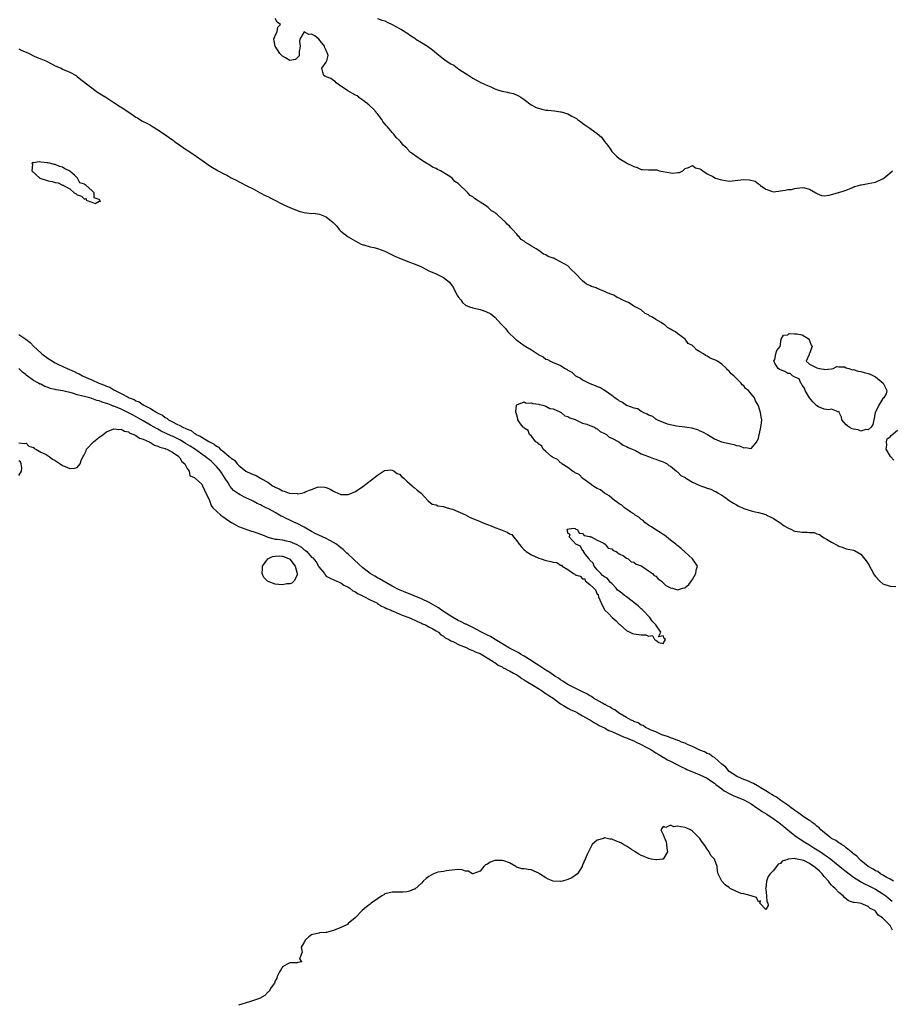
# Model space of a CAD drawing. Units: inches. Extents: x 2565000 to 2568000, y 1557000 to 1560000.
# Drawn here: x 2566037 to 2566276, y 1557939 to 1558208 of the extents above; entities that cross this region are included whole.
import ezdxf

# ---------------------------------------------------------------- set-up
doc = ezdxf.new("R2010")
doc.units = ezdxf.units.IN
doc.header["$MEASUREMENT"] = 0
doc.layers.add('LD25651557_2ft', color=42, linetype='Continuous')

msp = doc.modelspace()

# ---------------------------------------------------------------- linework, layer by layer
at = {"layer": 'LD25651557_2ft'}
for points, elevation in [([(2566037, 1558200.36), (2566037.86, 1558199.86), (2566039, 1558199.37), (2566039.81, 1558199), (2566041, 1558198.38), (2566042.01, 1558197.99), (2566043, 1558197.55), (2566044.4, 1558197), (2566046.14, 1558196.14), (2566047, 1558195.7), (2566048.59, 1558195), (2566049, 1558194.8), (2566051, 1558193.95), (2566052.67, 1558193), (2566053, 1558192.78), (2566053.97, 1558191.97), (2566058.52, 1558188.52), (2566059, 1558188.25), (2566059.74, 1558187.74), (2566060.79, 1558187.07), (2566063, 1558185.66), (2566064, 1558185), (2566064.58, 1558184.58), (2566065, 1558184.36), (2566067.03, 1558183.03), (2566069, 1558181.69), (2566069.44, 1558181.44), (2566070.65, 1558180.65), (2566071, 1558180.48), (2566071.98, 1558179.98), (2566073, 1558179.43), (2566073.3, 1558179.3), (2566073.75, 1558179), (2566075, 1558178.22), (2566076.85, 1558177), (2566078.13, 1558176.13), (2566079, 1558175.46), (2566079.27, 1558175.27), (2566079.58, 1558175), (2566081, 1558174), (2566082.78, 1558172.77), (2566083, 1558172.65), (2566084, 1558172), (2566085.2, 1558171.2), (2566085.45, 1558171), (2566087, 1558169.89), (2566088.28, 1558169), (2566088.69, 1558168.69), (2566089.94, 1558167.94), (2566091, 1558167.27), (2566091.18, 1558167.18), (2566091.48, 1558167), (2566093, 1558166.16), (2566093.83, 1558165.83), (2566095, 1558165.12), (2566096.43, 1558164.43), (2566097, 1558164.09), (2566097.76, 1558163.76), (2566099.15, 1558163), (2566101, 1558162.07), (2566102.97, 1558160.96), (2566104.28, 1558160.28), (2566105, 1558159.97), (2566105.66, 1558159.66), (2566106.94, 1558159), (2566109, 1558157.86), (2566109.6, 1558157.6), (2566111, 1558156.96), (2566113, 1558156.18), (2566113.9, 1558155.9), (2566115, 1558155.6), (2566115.56, 1558155.56), (2566117, 1558155.37), (2566117.39, 1558155.39), (2566119.17, 1558155.17), (2566119.63, 1558155), (2566121, 1558154.44), (2566122.89, 1558152.89), (2566123, 1558152.75), (2566123.88, 1558151.88), (2566124.54, 1558151), (2566125, 1558150.53), (2566127, 1558148.98), (2566128.28, 1558148.28), (2566129.51, 1558147.51), (2566130.55, 1558147), (2566131, 1558146.8), (2566131.25, 1558146.75), (2566133, 1558146.24), (2566133.96, 1558146.04), (2566135, 1558145.8), (2566137, 1558145.07), (2566139.71, 1558143.71), (2566141, 1558143.13), (2566144.03, 1558141.97), (2566145, 1558141.64), (2566146.6, 1558141), (2566147, 1558140.75), (2566149, 1558139.71), (2566149.49, 1558139.49), (2566151, 1558138.89), (2566153, 1558137.87), (2566154.61, 1558136.61), (2566155, 1558136.02), (2566155.5, 1558135.5), (2566155.74, 1558135), (2566156.36, 1558133.64), (2566156.75, 1558133), (2566156.86, 1558132.86), (2566157, 1558132.55), (2566157.75, 1558131.75), (2566158.18, 1558131), (2566159, 1558130.3), (2566160.15, 1558129.85), (2566161, 1558129.58), (2566163, 1558129.12), (2566163.32, 1558129), (2566164.61, 1558128.61), (2566165.91, 1558127.91), (2566166.99, 1558126.99), (2566168.82, 1558125), (2566168.92, 1558124.92), (2566169, 1558124.81), (2566169.93, 1558123.93), (2566170.61, 1558123), (2566172.65, 1558121), (2566172.86, 1558120.86), (2566173, 1558120.72), (2566174.05, 1558120.05), (2566175, 1558119.3), (2566175.21, 1558119.21), (2566175.5, 1558119), (2566177, 1558118.15), (2566178.67, 1558117), (2566178.89, 1558116.89), (2566179, 1558116.79), (2566180.22, 1558116.22), (2566181, 1558115.59), (2566181.43, 1558115.43), (2566182.21, 1558115), (2566183, 1558114.69), (2566183.65, 1558114.35), (2566185, 1558113.82), (2566186.28, 1558113), (2566186.78, 1558112.78), (2566187, 1558112.59), (2566188.04, 1558112.04), (2566189, 1558111.07), (2566189.08, 1558111), (2566190.39, 1558110.39), (2566191, 1558109.96), (2566192.75, 1558109), (2566193, 1558108.89), (2566194.41, 1558108.41), (2566195, 1558108.1), (2566195.85, 1558107.85), (2566197, 1558107.08), (2566197.06, 1558107.06), (2566197.13, 1558107), (2566199, 1558105.75), (2566199.9, 1558105), (2566200.59, 1558104.59), (2566201, 1558104.21), (2566201.86, 1558103.86), (2566203, 1558103.01), (2566205, 1558102.29), (2566206.05, 1558102.05), (2566207, 1558101.35), (2566207.6, 1558101), (2566208.63, 1558100.63), (2566209, 1558100.34), (2566210.04, 1558100.04), (2566211, 1558099.2), (2566211.18, 1558099.18), (2566211.4, 1558099), (2566213, 1558098.38), (2566214.1, 1558097.9), (2566216.64, 1558097.36), (2566218.88, 1558097.12), (2566219.46, 1558097), (2566220.79, 1558096.8), (2566221, 1558096.71), (2566222.35, 1558096.35), (2566223, 1558095.99), (2566223.74, 1558095.74), (2566225.14, 1558095), (2566227, 1558093.78), (2566228.92, 1558093), (2566231, 1558092.51), (2566232.26, 1558092.26), (2566233, 1558091.96), (2566233.85, 1558091.85), (2566235, 1558091.38), (2566235.44, 1558091.44), (2566237, 1558091.15), (2566238.54, 1558093), (2566239, 1558094.01), (2566239.19, 1558095), (2566239.28, 1558095.28), (2566239.71, 1558097), (2566239.81, 1558098.19), (2566239.97, 1558099), (2566239.8, 1558099.8), (2566239.58, 1558101), (2566239, 1558102.84), (2566238.94, 1558103), (2566238.21, 1558104.21), (2566237.92, 1558105), (2566237, 1558106.1), (2566236.32, 1558107), (2566235.52, 1558107.52), (2566235, 1558108.28), (2566234.58, 1558108.58), (2566234.31, 1558109), (2566233, 1558110.25), (2566232.26, 1558111), (2566231.54, 1558111.54), (2566231, 1558112.33), (2566230.61, 1558112.61), (2566230.32, 1558113), (2566229, 1558114.22), (2566227.84, 1558115), (2566227.25, 1558115.25), (2566227, 1558115.42), (2566225.82, 1558115.82), (2566225, 1558116.37), (2566224.54, 1558116.54), (2566224.01, 1558117), (2566223, 1558117.6), (2566222.08, 1558118.08), (2566221.3, 1558119), (2566221.11, 1558119.11), (2566221, 1558119.25), (2566219.87, 1558119.87), (2566219.03, 1558121), (2566217, 1558122.46), (2566216.39, 1558123), (2566215.44, 1558123.44), (2566215, 1558123.79), (2566214.19, 1558124.19), (2566213.35, 1558125), (2566213.11, 1558125.11), (2566212.43, 1558125.58), (2566211, 1558126.39), (2566210.11, 1558127), (2566209.35, 1558127.35), (2566209, 1558127.63), (2566208.04, 1558128.04), (2566206.97, 1558129), (2566205, 1558130.07), (2566203.5, 1558131), (2566203, 1558131.24), (2566201.76, 1558131.76), (2566201, 1558132.2), (2566200.43, 1558132.43), (2566199.54, 1558133), (2566199, 1558133.23), (2566197.69, 1558133.69), (2566197, 1558134.01), (2566195.24, 1558134.76), (2566195, 1558134.84), (2566194.66, 1558135), (2566193.43, 1558135.43), (2566193, 1558135.67), (2566192.05, 1558136.05), (2566191, 1558137), (2566189, 1558139.04), (2566187.92, 1558139.92), (2566187, 1558141.03), (2566185, 1558142.17), (2566183.4, 1558143), (2566183.11, 1558143.11), (2566183, 1558143.18), (2566181.61, 1558143.61), (2566181, 1558144.05), (2566180.28, 1558144.28), (2566179.39, 1558145), (2566179, 1558145.22), (2566178.35, 1558145.65), (2566177, 1558146.43), (2566176.19, 1558147), (2566175.42, 1558147.42), (2566175, 1558147.83), (2566174.26, 1558148.26), (2566173.67, 1558149), (2566173.29, 1558149.29), (2566173, 1558149.67), (2566171.82, 1558151), (2566171.39, 1558151.39), (2566171, 1558151.9), (2566170.39, 1558152.39), (2566169.97, 1558153), (2566169, 1558153.84), (2566167.76, 1558155), (2566167.3, 1558155.3), (2566167, 1558155.58), (2566166.09, 1558156.09), (2566165.22, 1558157), (2566164.46, 1558157.54), (2566163, 1558158.46), (2566162.22, 1558159), (2566161.44, 1558159.44), (2566161, 1558159.87), (2566160.28, 1558160.28), (2566159.66, 1558161), (2566159, 1558161.62), (2566157.58, 1558163), (2566157.26, 1558163.26), (2566157, 1558163.53), (2566156.12, 1558164.12), (2566155.35, 1558165), (2566155, 1558165.25), (2566154.24, 1558165.76), (2566152.23, 1558167), (2566151.37, 1558167.37), (2566151, 1558167.59), (2566149.99, 1558167.99), (2566149, 1558168.69), (2566148.78, 1558168.78), (2566148.5, 1558169), (2566147, 1558169.93), (2566145.41, 1558171), (2566145.18, 1558171.18), (2566145, 1558171.38), (2566144.02, 1558172.02), (2566143.13, 1558173), (2566143, 1558173.17), (2566142, 1558174), (2566141.23, 1558175), (2566141, 1558175.28), (2566140.06, 1558176.06), (2566139.46, 1558177), (2566139, 1558177.47), (2566137.75, 1558179), (2566137.37, 1558179.37), (2566137, 1558179.87), (2566136.43, 1558180.43), (2566136.19, 1558181), (2566135, 1558182.53), (2566134.75, 1558182.75), (2566134.62, 1558183), (2566133.85, 1558183.85), (2566133, 1558184.67), (2566132.8, 1558184.8), (2566132.63, 1558185), (2566131, 1558186.27), (2566129.93, 1558187), (2566129.85, 1558187.07), (2566129.44, 1558187.44), (2566129, 1558187.64), (2566128.15, 1558188.15), (2566126.84, 1558188.84), (2566125.69, 1558189.7), (2566125, 1558190.12), (2566123.67, 1558191), (2566123.38, 1558191.38), (2566123, 1558191.65), (2566122.23, 1558192.23), (2566121, 1558192.65), (2566120.78, 1558192.78), (2566120.29, 1558193), (2566120.06, 1558193.94), (2566119.76, 1558195), (2566121, 1558196.66), (2566121.18, 1558197), (2566121.51, 1558198.49), (2566121.35, 1558199), (2566121.23, 1558199.23), (2566121, 1558199.82), (2566120.62, 1558200.62), (2566120.54, 1558201), (2566119, 1558202.99), (2566117.87, 1558203.87), (2566117, 1558204.33), (2566116.25, 1558204.25), (2566115, 1558204.99), (2566113.75, 1558203), (2566113.65, 1558202.35), (2566113.85, 1558201), (2566113.57, 1558199.57), (2566113.55, 1558199), (2566113.56, 1558198.44), (2566112.63, 1558197.37), (2566111, 1558197.12), (2566109.89, 1558197.89), (2566109, 1558198.29), (2566108.33, 1558199), (2566107.01, 1558201), (2566106.67, 1558203), (2566107, 1558204), (2566107.54, 1558205), (2566107.81, 1558206.19), (2566108.49, 1558207), (2566107.6, 1558207.6), (2566107, 1558208.57)], 6666), ([(2566135, 1558208.59), (2566136.17, 1558208.17), (2566137, 1558207.94), (2566137.6, 1558207.6), (2566139, 1558206.92), (2566141, 1558205.83), (2566141.57, 1558205.57), (2566142.51, 1558205), (2566142.79, 1558204.79), (2566143, 1558204.66), (2566143.99, 1558203.99), (2566145.2, 1558203.2), (2566145.45, 1558203), (2566147, 1558202), (2566148.6, 1558201), (2566150.03, 1558200.03), (2566151.11, 1558199.11), (2566151.2, 1558199), (2566153, 1558197.57), (2566153.76, 1558197), (2566155, 1558196.21), (2566155.81, 1558195.81), (2566157.2, 1558194.8), (2566159.95, 1558193), (2566161, 1558192.26), (2566161.84, 1558191.84), (2566163, 1558191.17), (2566163.13, 1558191.13), (2566163.36, 1558191), (2566165, 1558190.27), (2566165.94, 1558189.94), (2566167, 1558189.35), (2566168.03, 1558189), (2566169, 1558188.72), (2566170.46, 1558188.46), (2566171, 1558188.3), (2566172.09, 1558188.09), (2566173.5, 1558187.5), (2566174.14, 1558187.07), (2566175, 1558186.49), (2566176.97, 1558185), (2566178.32, 1558184.32), (2566179.82, 1558183.82), (2566181, 1558183.6), (2566181.53, 1558183.53), (2566183.34, 1558183.34), (2566185, 1558183.15), (2566185.13, 1558183.13), (2566187, 1558182.57), (2566188.03, 1558181.97), (2566189.29, 1558181.29), (2566189.61, 1558181), (2566190.43, 1558180.43), (2566191, 1558179.99), (2566191.6, 1558179.6), (2566192.41, 1558179), (2566193, 1558178.63), (2566194.33, 1558177.67), (2566195, 1558177.22), (2566196.17, 1558176.17), (2566197, 1558174.99), (2566197.91, 1558173.91), (2566198.5, 1558173), (2566198.72, 1558172.72), (2566199, 1558172.32), (2566200.28, 1558171), (2566201, 1558170.32), (2566203, 1558169.15), (2566203.29, 1558169), (2566204.47, 1558168.47), (2566205, 1558168.16), (2566205.88, 1558167.88), (2566207, 1558167.37), (2566207.37, 1558167.37), (2566209, 1558167.24), (2566209.28, 1558167.28), (2566211.23, 1558167.23), (2566211.91, 1558167), (2566213, 1558166.78), (2566215, 1558166.49), (2566215.62, 1558166.38), (2566217, 1558166.56), (2566217.5, 1558166.5), (2566218.4, 1558167), (2566219, 1558167.66), (2566219.95, 1558167.95), (2566221, 1558168.46), (2566221.85, 1558167.85), (2566223, 1558167.58), (2566223.37, 1558167.37), (2566223.79, 1558167), (2566225, 1558166.2), (2566226.56, 1558165.44), (2566227.33, 1558165), (2566228.6, 1558164.6), (2566229, 1558164.52), (2566231, 1558164.22), (2566235, 1558164.65), (2566236.54, 1558164.54), (2566238.13, 1558164.13), (2566239, 1558163.48), (2566239.3, 1558163.3), (2566239.59, 1558163), (2566241, 1558162.02), (2566242.54, 1558161.46), (2566243, 1558161.28), (2566244.54, 1558161.46), (2566245, 1558161.49), (2566246.31, 1558161.69), (2566247, 1558161.88), (2566248.07, 1558161.93), (2566249, 1558162.21), (2566251, 1558162.49), (2566251.64, 1558162.36), (2566253, 1558162), (2566254.72, 1558161), (2566254.87, 1558160.87), (2566255, 1558160.79), (2566256.25, 1558160.25), (2566257, 1558160.13), (2566258.35, 1558160.35), (2566259, 1558160.52), (2566260.58, 1558161), (2566260.91, 1558161.09), (2566261, 1558161.11), (2566262.46, 1558161.54), (2566263, 1558161.72), (2566263.88, 1558162.12), (2566265, 1558162.58), (2566265.28, 1558162.72), (2566266.31, 1558163), (2566267, 1558163.17), (2566267.19, 1558163.19), (2566269, 1558163.5), (2566271, 1558163.92), (2566272.75, 1558164.75), (2566273, 1558164.85), (2566274.22, 1558165.78), (2566275.63, 1558167)], 6666), ([(2566037, 1558122.28), (2566038.99, 1558120.99), (2566040.11, 1558120.11), (2566041.16, 1558119), (2566043, 1558117.29), (2566043.34, 1558117), (2566045, 1558115.79), (2566045.5, 1558115.5), (2566046.24, 1558115), (2566047, 1558114.57), (2566047.88, 1558114.12), (2566050.21, 1558113), (2566052.18, 1558112.18), (2566053, 1558111.76), (2566053.54, 1558111.54), (2566054.46, 1558111), (2566055.42, 1558110.58), (2566057, 1558109.92), (2566058.9, 1558109), (2566060.46, 1558108.46), (2566061, 1558108.18), (2566061.89, 1558107.89), (2566063, 1558107.17), (2566063.13, 1558107.13), (2566063.31, 1558107), (2566065, 1558106.22), (2566066.86, 1558105.14), (2566067.13, 1558105), (2566068.51, 1558104.51), (2566069, 1558104.2), (2566069.9, 1558103.9), (2566071, 1558103.13), (2566071.1, 1558103.1), (2566071.21, 1558103), (2566073, 1558102.1), (2566074.69, 1558101), (2566074.9, 1558100.9), (2566075, 1558100.82), (2566076.24, 1558100.24), (2566077, 1558099.59), (2566077.43, 1558099.43), (2566077.91, 1558099), (2566079, 1558098.45), (2566080.18, 1558097.82), (2566081, 1558097.49), (2566081.82, 1558097), (2566082.67, 1558096.67), (2566083, 1558096.45), (2566084.06, 1558096.06), (2566085, 1558095.29), (2566085.23, 1558095.23), (2566085.49, 1558095), (2566086.57, 1558094.57), (2566087, 1558094.27), (2566088.91, 1558093.09), (2566089.07, 1558093), (2566090.37, 1558092.38), (2566091, 1558091.76), (2566091.54, 1558091.54), (2566092, 1558091), (2566093, 1558090.23), (2566094.47, 1558089), (2566094.78, 1558088.78), (2566095, 1558088.5), (2566095.94, 1558087.94), (2566096.64, 1558087), (2566097, 1558086.63), (2566099, 1558084.96), (2566100.38, 1558084.38), (2566101, 1558084.06), (2566101.83, 1558083.83), (2566103, 1558083.1), (2566103.08, 1558083.08), (2566103.16, 1558083), (2566105, 1558081.96), (2566106.32, 1558081), (2566106.76, 1558080.76), (2566107, 1558080.59), (2566108.16, 1558080.16), (2566109, 1558079.62), (2566109.54, 1558079.54), (2566110.89, 1558079), (2566111.04, 1558078.96), (2566113, 1558078.84), (2566113.19, 1558078.81), (2566114.2, 1558079), (2566115, 1558079.19), (2566115.4, 1558079.4), (2566117, 1558080.01), (2566118.6, 1558080.6), (2566119, 1558080.66), (2566120.61, 1558080.61), (2566121, 1558080.49), (2566122.05, 1558080.05), (2566123, 1558079.52), (2566123.35, 1558079.35), (2566125, 1558078.63), (2566126.56, 1558078.56), (2566127, 1558078.58), (2566127.27, 1558078.73), (2566129, 1558079.44), (2566131, 1558080.82), (2566133.38, 1558082.62), (2566135, 1558083.87), (2566136.88, 1558085.12), (2566137, 1558085.16), (2566138.63, 1558085.37), (2566139, 1558085.29), (2566139.55, 1558085), (2566140.37, 1558084.37), (2566141, 1558084.18), (2566141.52, 1558083.52), (2566142.25, 1558083), (2566143, 1558082.29), (2566144.49, 1558081), (2566144.72, 1558080.72), (2566145, 1558080.53), (2566145.78, 1558079.78), (2566146.94, 1558079), (2566148.77, 1558077), (2566148.86, 1558076.86), (2566149.95, 1558075.95), (2566151, 1558075.76), (2566151.47, 1558075.47), (2566153, 1558075.32), (2566153.2, 1558075.2), (2566154.01, 1558075), (2566155, 1558074.68), (2566155.43, 1558074.57), (2566159, 1558073.07), (2566160.3, 1558072.3), (2566161, 1558072.07), (2566163, 1558071.23), (2566163.18, 1558071.18), (2566163.53, 1558071), (2566165, 1558070.4), (2566166.02, 1558070.02), (2566167, 1558069.61), (2566168.54, 1558069), (2566170.35, 1558068.35), (2566171, 1558067.9), (2566171.64, 1558067.64), (2566172.1, 1558067), (2566173, 1558065.92), (2566173.7, 1558065), (2566174.28, 1558064.28), (2566175, 1558063.5), (2566175.29, 1558063.29), (2566175.58, 1558063), (2566177, 1558062.12), (2566179, 1558061.23), (2566179.69, 1558061), (2566181, 1558060.62), (2566182.35, 1558060.35), (2566183, 1558060.12), (2566183.99, 1558059.99), (2566185, 1558059.27), (2566185.27, 1558059.27), (2566185.43, 1558059), (2566187, 1558058.09), (2566188.54, 1558057), (2566188.84, 1558056.84), (2566189, 1558056.69), (2566190.34, 1558056.34), (2566191, 1558055.56), (2566191.6, 1558055.6), (2566191.73, 1558055), (2566193, 1558054.02), (2566194.03, 1558053), (2566194.56, 1558052.56), (2566195, 1558051.38), (2566195.29, 1558051.29), (2566195.28, 1558051), (2566195.37, 1558050.63), (2566196.08, 1558049), (2566196.34, 1558048.34), (2566197.03, 1558047), (2566198.09, 1558046.09), (2566199.07, 1558045), (2566200.14, 1558044.14), (2566201, 1558043.21), (2566201.13, 1558043.13), (2566201.22, 1558043), (2566203, 1558041.5), (2566203.93, 1558041), (2566204.66, 1558040.66), (2566205, 1558040.56), (2566207, 1558040.27), (2566208.24, 1558040.24), (2566209, 1558039.9), (2566210.09, 1558040.09), (2566210.61, 1558039), (2566211, 1558038.78), (2566211.82, 1558038.18), (2566213, 1558037.95), (2566213.66, 1558039), (2566213.3, 1558039.3), (2566213, 1558039.99), (2566211.76, 1558039.76), (2566212.36, 1558041), (2566210.99, 1558043), (2566210.03, 1558044.03), (2566209.39, 1558045), (2566207.41, 1558047), (2566207.24, 1558047.24), (2566207, 1558047.39), (2566206.16, 1558048.16), (2566205.12, 1558049), (2566205, 1558049.12), (2566204.57, 1558049.43), (2566203, 1558050.62), (2566202.4, 1558051), (2566201.69, 1558051.69), (2566201, 1558052.19), (2566200.52, 1558052.52), (2566200.13, 1558053), (2566199, 1558054.26), (2566198.58, 1558054.58), (2566197.71, 1558055.71), (2566197, 1558056.09), (2566196.44, 1558056.44), (2566195.99, 1558057), (2566195, 1558058.03), (2566194.16, 1558059), (2566193.86, 1558059.86), (2566193, 1558060.69), (2566192.78, 1558061), (2566191.75, 1558062.25), (2566191.24, 1558063), (2566191.24, 1558063.24), (2566191, 1558063.33), (2566190.46, 1558064.46), (2566189.14, 1558065), (2566187.31, 1558067), (2566187.63, 1558067.63), (2566187, 1558068.07), (2566186.9, 1558068.9), (2566186.78, 1558069), (2566186.82, 1558069.18), (2566188.55, 1558069.45), (2566189, 1558069.29), (2566189.14, 1558069.14), (2566189.6, 1558069), (2566190.04, 1558068.04), (2566191, 1558067.97), (2566191.41, 1558067.41), (2566193, 1558067.11), (2566193.06, 1558067.06), (2566193.3, 1558067), (2566195, 1558066.14), (2566196.62, 1558065.38), (2566197.19, 1558065), (2566197.99, 1558063.99), (2566199, 1558063.75), (2566199.34, 1558063.34), (2566200.19, 1558063), (2566201, 1558062.42), (2566202.19, 1558061.81), (2566203, 1558061.24), (2566203.48, 1558061), (2566204.26, 1558060.26), (2566205, 1558060.15), (2566205.61, 1558059.61), (2566207, 1558059.12), (2566207.19, 1558059), (2566209, 1558057.73), (2566210.07, 1558057), (2566210.5, 1558056.5), (2566211, 1558056.26), (2566211.6, 1558055.6), (2566212.45, 1558055), (2566213, 1558054.5), (2566213.75, 1558053.75), (2566215, 1558053.15), (2566215.57, 1558053), (2566216.63, 1558052.63), (2566217, 1558052.6), (2566218.36, 1558053), (2566218.87, 1558053.13), (2566219, 1558053.18), (2566220.02, 1558053.98), (2566220.78, 1558055), (2566221, 1558055.35), (2566221.93, 1558057), (2566222.04, 1558057.96), (2566222.34, 1558059), (2566221.85, 1558059.85), (2566221.04, 1558061), (2566219, 1558062.83), (2566217.87, 1558063.87), (2566216.74, 1558064.74), (2566216.45, 1558065), (2566215, 1558066.16), (2566213.89, 1558067), (2566213.44, 1558067.44), (2566213, 1558067.67), (2566212.22, 1558068.22), (2566210.95, 1558068.95), (2566209.8, 1558069.8), (2566209, 1558070.26), (2566207.98, 1558071), (2566207.5, 1558071.5), (2566207, 1558071.8), (2566206.37, 1558072.37), (2566205.39, 1558073), (2566205, 1558073.3), (2566204.2, 1558073.8), (2566203, 1558074.63), (2566202.43, 1558075), (2566201.69, 1558075.69), (2566201, 1558076.06), (2566200.47, 1558076.47), (2566199.69, 1558077), (2566199, 1558077.59), (2566198.28, 1558078.28), (2566196.94, 1558079), (2566195.9, 1558079.9), (2566195, 1558080.26), (2566194.56, 1558080.56), (2566193.77, 1558081), (2566193, 1558081.61), (2566191.08, 1558083), (2566191.05, 1558083.05), (2566191, 1558083.08), (2566190.06, 1558084.06), (2566189, 1558084.56), (2566188.74, 1558084.74), (2566188.26, 1558085), (2566187, 1558086), (2566185.36, 1558087), (2566185.2, 1558087.2), (2566185, 1558087.29), (2566184.14, 1558088.14), (2566183, 1558088.67), (2566182.82, 1558088.82), (2566182.53, 1558089), (2566181, 1558090.36), (2566180.22, 1558091), (2566179.83, 1558091.83), (2566179, 1558092.39), (2566178.74, 1558092.74), (2566178.25, 1558093), (2566177, 1558094.54), (2566176.49, 1558095), (2566176.09, 1558096.09), (2566175, 1558096.76), (2566174.92, 1558096.92), (2566174.77, 1558097), (2566174.06, 1558097.94), (2566173.35, 1558099), (2566173.29, 1558099.29), (2566173, 1558100.27), (2566172.87, 1558100.87), (2566172.79, 1558101), (2566172.72, 1558101.28), (2566172.94, 1558103), (2566173, 1558103.09), (2566173.05, 1558103.05), (2566175, 1558103.89), (2566175.55, 1558103.55), (2566177, 1558103.67), (2566177.41, 1558103.41), (2566179, 1558103.25), (2566179.15, 1558103.15), (2566180.13, 1558103), (2566181, 1558102.74), (2566182.08, 1558102.08), (2566183, 1558101.96), (2566184.79, 1558101.21), (2566185.17, 1558101), (2566186.12, 1558100.12), (2566187, 1558099.92), (2566187.51, 1558099.51), (2566189, 1558099.06), (2566191, 1558098.08), (2566192.19, 1558097.81), (2566193, 1558097.46), (2566194.22, 1558097), (2566194.66, 1558096.66), (2566195, 1558096.57), (2566195.78, 1558095.78), (2566197, 1558095.3), (2566197.16, 1558095.16), (2566197.52, 1558095), (2566198.26, 1558094.26), (2566199, 1558094.01), (2566200.89, 1558093), (2566200.95, 1558092.95), (2566201, 1558092.93), (2566202.08, 1558092.08), (2566203, 1558091.75), (2566203.44, 1558091.44), (2566204.55, 1558091), (2566205, 1558090.76), (2566205.4, 1558090.6), (2566207, 1558089.74), (2566209.03, 1558089), (2566210.39, 1558088.39), (2566211, 1558088.24), (2566211.87, 1558087.87), (2566213, 1558087.55), (2566213.34, 1558087.34), (2566214.09, 1558087), (2566214.55, 1558086.55), (2566215, 1558086.37), (2566216.63, 1558085), (2566216.8, 1558084.8), (2566217, 1558084.71), (2566217.82, 1558083.82), (2566219, 1558083.22), (2566219.13, 1558083.13), (2566219.38, 1558083), (2566221, 1558081.99), (2566223, 1558081.1), (2566223.32, 1558081), (2566225, 1558080.34), (2566226.03, 1558080.03), (2566227, 1558079.54), (2566227.38, 1558079.38), (2566227.99, 1558079), (2566229, 1558078.43), (2566229.87, 1558077.87), (2566231.06, 1558077), (2566232.22, 1558076.22), (2566233, 1558075.81), (2566233.5, 1558075.5), (2566235, 1558074.79), (2566237, 1558074.14), (2566238.1, 1558073.9), (2566239, 1558073.67), (2566241, 1558073.1), (2566241.21, 1558073), (2566242.37, 1558072.37), (2566243, 1558072.14), (2566243.68, 1558071.68), (2566244.82, 1558071), (2566246.07, 1558070.07), (2566247, 1558069.46), (2566248.01, 1558069), (2566248.67, 1558068.67), (2566249, 1558068.57), (2566251, 1558068.3), (2566252.34, 1558068.34), (2566253, 1558068.24), (2566254.21, 1558068.21), (2566255, 1558067.86), (2566255.65, 1558067.65), (2566256.51, 1558067), (2566257, 1558066.74), (2566257.64, 1558066.36), (2566259, 1558065.59), (2566260.69, 1558064.69), (2566261, 1558064.49), (2566262.13, 1558064.13), (2566263, 1558063.8), (2566265, 1558063.42), (2566265.28, 1558063.28), (2566267, 1558062.35), (2566268.45, 1558060.45), (2566269, 1558059.68), (2566269.26, 1558059.26), (2566269.36, 1558059), (2566269.76, 1558058.24), (2566270.65, 1558056.65), (2566271, 1558056.22), (2566272.04, 1558055), (2566273, 1558054.25), (2566275, 1558053.57), (2566276.55, 1558053.45)], 6668), ([(2566275.87, 1557973), (2566275, 1557973.53), (2566273.92, 1557974.08), (2566273, 1557974.67), (2566272.39, 1557975), (2566271.62, 1557975.62), (2566271, 1557975.83), (2566270.32, 1557976.32), (2566268.95, 1557977), (2566267, 1557978.64), (2566266.59, 1557979), (2566265.87, 1557979.87), (2566265, 1557980.47), (2566264.73, 1557980.73), (2566264.36, 1557981), (2566263, 1557982.1), (2566262.53, 1557982.52), (2566261.68, 1557983), (2566261.33, 1557983.33), (2566261, 1557983.47), (2566260.11, 1557984.11), (2566259, 1557984.67), (2566258.81, 1557984.81), (2566258.48, 1557985), (2566256.08, 1557987), (2566255.58, 1557987.58), (2566255, 1557988.01), (2566254.49, 1557988.49), (2566253.73, 1557989), (2566253.35, 1557989.35), (2566253, 1557989.53), (2566251.52, 1557990.48), (2566250.76, 1557991), (2566249.77, 1557991.77), (2566249, 1557992.26), (2566248.6, 1557992.6), (2566247.98, 1557993), (2566247, 1557993.79), (2566245.17, 1557995), (2566243.92, 1557995.92), (2566243, 1557996.4), (2566242.67, 1557996.67), (2566242.04, 1557997), (2566241, 1557997.63), (2566239.45, 1557998.55), (2566238.91, 1557998.91), (2566238.73, 1557999), (2566237.71, 1557999.71), (2566237, 1557999.98), (2566236.33, 1558000.33), (2566235, 1558000.77), (2566234.4, 1558001), (2566233, 1558001.69), (2566231.03, 1558003), (2566230.15, 1558004.15), (2566229.03, 1558005), (2566227, 1558006.75), (2566226.55, 1558007), (2566225.68, 1558007.68), (2566225, 1558007.87), (2566224.31, 1558008.31), (2566223, 1558008.8), (2566221, 1558009.81), (2566219.65, 1558010.35), (2566219, 1558010.65), (2566218.01, 1558011), (2566217.34, 1558011.34), (2566217, 1558011.44), (2566215.91, 1558011.91), (2566215, 1558012.16), (2566214.44, 1558012.44), (2566213, 1558012.86), (2566212.91, 1558012.91), (2566212.63, 1558013), (2566211, 1558013.78), (2566209.73, 1558014.27), (2566209, 1558014.63), (2566208.15, 1558015), (2566207.5, 1558015.5), (2566207, 1558015.65), (2566206.21, 1558016.21), (2566205, 1558016.64), (2566204.77, 1558016.77), (2566204.24, 1558017), (2566203, 1558017.73), (2566201.27, 1558018.73), (2566200.84, 1558019), (2566199.81, 1558019.81), (2566199, 1558020.16), (2566198.51, 1558020.51), (2566197.54, 1558021), (2566197.22, 1558021.22), (2566197, 1558021.29), (2566196.39, 1558021.61), (2566193.97, 1558023), (2566193.41, 1558023.41), (2566193, 1558023.61), (2566192.15, 1558024.15), (2566190.83, 1558024.83), (2566187, 1558026.7), (2566186.5, 1558027), (2566185.63, 1558027.63), (2566185, 1558027.99), (2566184.41, 1558028.41), (2566183.42, 1558029), (2566182.02, 1558030.02), (2566181, 1558030.6), (2566180.37, 1558031), (2566179.58, 1558031.58), (2566179, 1558031.89), (2566178.35, 1558032.35), (2566176.48, 1558033.52), (2566175, 1558034.49), (2566174.06, 1558035), (2566173.42, 1558035.41), (2566173, 1558035.6), (2566172.11, 1558036.11), (2566171, 1558036.66), (2566167.13, 1558039), (2566165.82, 1558039.82), (2566165, 1558040.22), (2566164.49, 1558040.49), (2566163.43, 1558041), (2566161, 1558042.25), (2566159.16, 1558043.16), (2566159, 1558043.22), (2566157.82, 1558043.82), (2566157, 1558044.18), (2566155, 1558045.36), (2566152.5, 1558047), (2566151.61, 1558047.61), (2566149.12, 1558049.12), (2566147, 1558050.14), (2566145, 1558050.94), (2566142.07, 1558052.07), (2566140.68, 1558052.68), (2566139, 1558053.57), (2566135.54, 1558055.54), (2566135, 1558055.82), (2566134.26, 1558056.26), (2566133, 1558057.05), (2566131, 1558058.56), (2566128.67, 1558060.67), (2566128.36, 1558061), (2566127, 1558062.31), (2566126.61, 1558062.61), (2566125.59, 1558063.59), (2566125, 1558064.08), (2566124.45, 1558064.45), (2566123.76, 1558065), (2566123, 1558065.52), (2566121, 1558066.55), (2566119, 1558067.49), (2566117.99, 1558067.99), (2566117, 1558068.52), (2566115, 1558069.69), (2566113, 1558070.7), (2566112.29, 1558071), (2566111, 1558071.6), (2566110.01, 1558072.01), (2566109, 1558072.58), (2566108.7, 1558072.7), (2566108.24, 1558073), (2566107, 1558073.68), (2566105.4, 1558074.6), (2566104.62, 1558075), (2566103.47, 1558075.47), (2566103, 1558075.78), (2566102.11, 1558076.11), (2566101, 1558076.81), (2566100.62, 1558077), (2566099, 1558077.72), (2566097.47, 1558078.53), (2566097, 1558078.76), (2566096.71, 1558079), (2566095.7, 1558079.7), (2566094.78, 1558080.78), (2566094.68, 1558081), (2566094.21, 1558081.79), (2566093.42, 1558083), (2566092.43, 1558084.43), (2566092.09, 1558085), (2566091, 1558086.27), (2566090.31, 1558087), (2566089.62, 1558087.62), (2566089, 1558088.13), (2566088.49, 1558088.49), (2566087.91, 1558089), (2566087, 1558089.66), (2566085.04, 1558091.04), (2566083.82, 1558091.82), (2566082.57, 1558092.57), (2566081.94, 1558093), (2566081, 1558093.54), (2566079, 1558094.5), (2566078.63, 1558094.63), (2566075.9, 1558095.9), (2566075, 1558096.42), (2566074.61, 1558096.61), (2566073.98, 1558097), (2566073, 1558097.58), (2566071, 1558098.71), (2566069.57, 1558099.57), (2566068.25, 1558100.25), (2566067, 1558100.95), (2566065, 1558101.88), (2566063.43, 1558102.57), (2566063, 1558102.73), (2566062.77, 1558102.77), (2566062.28, 1558103), (2566061.34, 1558103.34), (2566061, 1558103.5), (2566059.8, 1558103.8), (2566059, 1558104.18), (2566058.29, 1558104.29), (2566057, 1558104.83), (2566056.85, 1558104.85), (2566056.41, 1558105), (2566055, 1558105.34), (2566054.5, 1558105.5), (2566053, 1558105.86), (2566051.73, 1558106.27), (2566049.07, 1558106.93), (2566047.21, 1558107.21), (2566047, 1558107.29), (2566045.56, 1558107.56), (2566045, 1558107.82), (2566044.09, 1558108.09), (2566043, 1558108.69), (2566042.78, 1558108.78), (2566042.41, 1558109), (2566041, 1558109.77), (2566039.33, 1558111), (2566039.13, 1558111.13), (2566039, 1558111.26), (2566038.02, 1558112.02), (2566037, 1558113.04)], 6670), ([(2566037, 1558092.72), (2566038.57, 1558092.57), (2566039, 1558092.62), (2566039.76, 1558091.76), (2566041, 1558091.4), (2566041.19, 1558091.19), (2566041.68, 1558091), (2566043, 1558090.2), (2566044.48, 1558089.52), (2566045.32, 1558089), (2566046.22, 1558088.22), (2566047, 1558087.89), (2566047.5, 1558087.5), (2566048.33, 1558087), (2566049, 1558086.55), (2566049.71, 1558086.29), (2566051, 1558085.73), (2566052.2, 1558085.8), (2566053, 1558086.02), (2566053.79, 1558087), (2566054.19, 1558088.19), (2566054.63, 1558089), (2566054.78, 1558089.22), (2566055, 1558089.6), (2566055.43, 1558090.57), (2566055.55, 1558091), (2566057.41, 1558093), (2566058.31, 1558093.69), (2566059, 1558094.28), (2566059.47, 1558094.53), (2566060.06, 1558095), (2566061, 1558095.7), (2566063, 1558096.53), (2566064.37, 1558096.37), (2566065, 1558096.44), (2566065.87, 1558095.87), (2566067, 1558095.68), (2566067.36, 1558095.36), (2566068.44, 1558095), (2566069, 1558094.71), (2566069.96, 1558093.96), (2566071, 1558093.69), (2566072.64, 1558093), (2566072.85, 1558092.85), (2566073, 1558092.81), (2566074.05, 1558092.05), (2566075, 1558091.79), (2566075.5, 1558091.5), (2566077, 1558091.16), (2566077.11, 1558091.11), (2566077.45, 1558091), (2566079, 1558090.16), (2566080.72, 1558089), (2566080.81, 1558088.81), (2566081, 1558088.64), (2566081.58, 1558087.58), (2566082.35, 1558087), (2566083, 1558085.7), (2566083.56, 1558085), (2566083.74, 1558083.74), (2566085, 1558083.26), (2566085.1, 1558083.1), (2566085.28, 1558083), (2566087, 1558081.4), (2566087.21, 1558081), (2566087.76, 1558079.76), (2566088.14, 1558079), (2566089, 1558077.2), (2566089.59, 1558075.59), (2566090.04, 1558075), (2566091, 1558074.06), (2566092.16, 1558073), (2566092.61, 1558072.61), (2566093, 1558072.43), (2566093.8, 1558071.8), (2566095.08, 1558071), (2566097, 1558069.9), (2566099, 1558069.14), (2566100.61, 1558068.61), (2566101, 1558068.54), (2566103, 1558067.8), (2566103.57, 1558067.57), (2566105, 1558066.93), (2566107, 1558066.45), (2566107.61, 1558066.39), (2566109, 1558066.2), (2566110.04, 1558065.96), (2566111, 1558065.79), (2566112.96, 1558064.96), (2566114.22, 1558064.22), (2566115, 1558063.53), (2566115.32, 1558063.32), (2566115.66, 1558063), (2566117, 1558061.53), (2566117.3, 1558061.3), (2566118.21, 1558060.21), (2566118.91, 1558059), (2566119, 1558058.81), (2566120.47, 1558057), (2566120.69, 1558056.69), (2566121, 1558056.34), (2566121.86, 1558055.86), (2566123.2, 1558055.2), (2566125, 1558054.44), (2566125.81, 1558053.81), (2566127, 1558053.28), (2566127.42, 1558053), (2566128.29, 1558052.29), (2566129, 1558051.98), (2566129.53, 1558051.53), (2566130.76, 1558051), (2566130.9, 1558050.9), (2566131.23, 1558050.77), (2566133, 1558049.83), (2566134.77, 1558049), (2566134.91, 1558048.91), (2566135, 1558048.88), (2566136.11, 1558048.11), (2566137, 1558047.75), (2566137.47, 1558047.47), (2566138.69, 1558047), (2566139, 1558046.85), (2566139.24, 1558046.76), (2566141.68, 1558045.68), (2566143.58, 1558045), (2566144.53, 1558044.53), (2566145, 1558044.38), (2566145.91, 1558043.91), (2566147, 1558043.49), (2566147.31, 1558043.31), (2566148.06, 1558043), (2566149, 1558042.49), (2566150.08, 1558041.92), (2566151, 1558041.38), (2566151.6, 1558041), (2566152.31, 1558040.31), (2566153, 1558039.93), (2566153.48, 1558039.48), (2566154.46, 1558039), (2566155, 1558038.65), (2566155.58, 1558038.42), (2566157.43, 1558037.43), (2566158.73, 1558037), (2566158.9, 1558036.9), (2566159, 1558036.88), (2566160.24, 1558036.24), (2566161, 1558036.02), (2566161.67, 1558035.67), (2566163, 1558035.16), (2566163.3, 1558035), (2566166.54, 1558033), (2566166.79, 1558032.79), (2566167, 1558032.7), (2566167.98, 1558031.98), (2566169, 1558031.5), (2566169.31, 1558031.31), (2566169.98, 1558031), (2566170.61, 1558030.61), (2566171, 1558030.46), (2566172.16, 1558029.84), (2566173, 1558029.37), (2566173.57, 1558029), (2566174.37, 1558028.37), (2566175, 1558028.02), (2566175.58, 1558027.58), (2566177.59, 1558026.41), (2566179.91, 1558025), (2566180.52, 1558024.52), (2566181, 1558024.26), (2566181.74, 1558023.74), (2566182.95, 1558023), (2566185, 1558021.47), (2566185.82, 1558021), (2566186.51, 1558020.51), (2566187, 1558020.29), (2566187.82, 1558019.82), (2566189, 1558019.3), (2566189.56, 1558019), (2566191, 1558018.18), (2566192.83, 1558017.18), (2566193.12, 1558017), (2566194.25, 1558016.25), (2566195, 1558015.91), (2566195.55, 1558015.55), (2566197, 1558014.85), (2566198.17, 1558014.17), (2566199, 1558013.87), (2566200.98, 1558013), (2566202.35, 1558012.35), (2566203, 1558012.14), (2566203.77, 1558011.77), (2566205, 1558011.29), (2566205.63, 1558011), (2566207, 1558010.3), (2566208.37, 1558009.63), (2566209.59, 1558009), (2566210.42, 1558008.42), (2566211, 1558008.09), (2566211.67, 1558007.67), (2566212.84, 1558007), (2566213, 1558006.89), (2566214.17, 1558006.17), (2566215, 1558005.74), (2566216.57, 1558005), (2566218.16, 1558004.16), (2566219, 1558003.75), (2566219.49, 1558003.49), (2566221, 1558002.83), (2566221.26, 1558002.74), (2566223, 1558002.07), (2566225, 1558001.17), (2566226.25, 1558000.25), (2566227, 1557999.79), (2566227.42, 1557999.42), (2566229, 1557998.21), (2566229.7, 1557997.7), (2566230.98, 1557996.98), (2566232.32, 1557996.32), (2566233, 1557996.08), (2566235, 1557995.26), (2566235.17, 1557995.17), (2566237, 1557994.08), (2566238.62, 1557993), (2566238.83, 1557992.83), (2566239, 1557992.75), (2566240.02, 1557992.02), (2566241.29, 1557991.29), (2566243, 1557990.16), (2566244.62, 1557989), (2566244.82, 1557988.82), (2566245, 1557988.7), (2566245.93, 1557987.93), (2566247.01, 1557987), (2566249, 1557985.45), (2566249.62, 1557985), (2566250.43, 1557984.43), (2566251.69, 1557983.69), (2566252.76, 1557983), (2566254.15, 1557982.15), (2566255.94, 1557981), (2566256.58, 1557980.58), (2566257, 1557980.27), (2566257.78, 1557979.78), (2566258.81, 1557979), (2566262.22, 1557976.22), (2566263, 1557975.66), (2566263.82, 1557975), (2566265, 1557974.14), (2566266.88, 1557972.88), (2566267, 1557972.84), (2566268.19, 1557972.19), (2566269, 1557971.85), (2566269.57, 1557971.56), (2566271, 1557970.8), (2566273, 1557969.56), (2566273.77, 1557969), (2566274.45, 1557968.45), (2566275.58, 1557967.58)], 6672), ([(2566275.95, 1558087.95), (2566275.11, 1558089), (2566273.93, 1558091), (2566274.08, 1558092.08), (2566273.96, 1558093), (2566274.2, 1558093.8), (2566275, 1558094.35), (2566275.25, 1558094.75), (2566277, 1558096.15)], 6668), ([(2566037, 1558083.82), (2566037.77, 1558085), (2566037.85, 1558085.85), (2566037.71, 1558087), (2566037.53, 1558087.53), (2566037, 1558087.84)], 6672), ([(2566275.64, 1557959.64), (2566275, 1557960.88), (2566274.94, 1557960.94), (2566274.91, 1557961), (2566272.92, 1557963), (2566271.69, 1557963.69), (2566271, 1557964.84), (2566270.89, 1557964.89), (2566270.82, 1557965), (2566269.53, 1557965.53), (2566269, 1557966.09), (2566267.08, 1557966.92), (2566266.7, 1557967), (2566265.14, 1557967.14), (2566265, 1557967.21), (2566263.62, 1557967.62), (2566262.51, 1557968.51), (2566262.18, 1557969), (2566261, 1557969.89), (2566259.99, 1557971), (2566259.43, 1557971.43), (2566259, 1557971.88), (2566258.48, 1557972.48), (2566258.15, 1557973), (2566257, 1557974.25), (2566256.39, 1557975), (2566255.7, 1557975.7), (2566255, 1557976.34), (2566254.18, 1557977), (2566253, 1557977.84), (2566251.39, 1557978.61), (2566251, 1557978.78), (2566249.12, 1557979.12), (2566249, 1557979.18), (2566247.03, 1557978.97), (2566247, 1557978.95), (2566245.51, 1557978.49), (2566245, 1557977.85), (2566244.37, 1557977.63), (2566243.94, 1557977), (2566243, 1557975.81), (2566242.18, 1557975), (2566241.71, 1557974.29), (2566241.24, 1557973), (2566241, 1557971.07), (2566240.97, 1557971), (2566241, 1557970.86), (2566241.2, 1557969), (2566241.32, 1557967.32), (2566241.6, 1557967), (2566241.65, 1557966.35), (2566241, 1557965.31), (2566239.41, 1557967), (2566239.61, 1557967.61), (2566239, 1557967.35), (2566238.51, 1557968.51), (2566236.99, 1557968.99), (2566235, 1557969.54), (2566234.33, 1557969.67), (2566233, 1557970.14), (2566231.33, 1557971), (2566231.15, 1557971.15), (2566229.97, 1557971.97), (2566228.98, 1557973), (2566228.03, 1557975), (2566227.86, 1557975.86), (2566227.71, 1557977), (2566227.02, 1557979), (2566226.03, 1557980.03), (2566225.57, 1557981), (2566225, 1557981.7), (2566224.15, 1557983), (2566223.64, 1557983.64), (2566223, 1557984.62), (2566222.81, 1557984.81), (2566222.68, 1557985), (2566221, 1557986.68), (2566220.45, 1557987), (2566219.5, 1557987.5), (2566219, 1557987.67), (2566217.83, 1557987.83), (2566217, 1557987.99), (2566215.88, 1557987.88), (2566215, 1557988.26), (2566213.69, 1557987.69), (2566213, 1557987.96), (2566212.36, 1557987), (2566213, 1557985.76), (2566213.24, 1557985), (2566213.79, 1557983.79), (2566213.94, 1557983), (2566213.98, 1557981.98), (2566214.19, 1557981), (2566213, 1557979.05), (2566212.84, 1557979), (2566211.21, 1557978.79), (2566211, 1557978.8), (2566209.77, 1557979), (2566209.18, 1557979.18), (2566209, 1557979.18), (2566207.77, 1557979.77), (2566207, 1557979.97), (2566206.39, 1557980.39), (2566205.39, 1557981), (2566205.21, 1557981.21), (2566205, 1557981.28), (2566204.33, 1557981.67), (2566203, 1557982.58), (2566202.19, 1557983), (2566201.46, 1557983.46), (2566199.99, 1557983.99), (2566199, 1557984.44), (2566198.46, 1557984.46), (2566197, 1557984.82), (2566196.69, 1557984.69), (2566195, 1557984.22), (2566193.64, 1557983), (2566192.27, 1557980.27), (2566191.74, 1557979), (2566191, 1557977.33), (2566190.91, 1557977.09), (2566190.89, 1557977), (2566189.58, 1557975), (2566188.07, 1557973.93), (2566187, 1557973.46), (2566186.66, 1557973.34), (2566185.47, 1557973), (2566185, 1557972.89), (2566184.89, 1557972.89), (2566183, 1557973.02), (2566181.58, 1557973.58), (2566181, 1557973.89), (2566179.21, 1557975), (2566179.1, 1557975.1), (2566179, 1557975.18), (2566177.78, 1557975.78), (2566177, 1557976.09), (2566176.15, 1557976.15), (2566175, 1557976.39), (2566174.4, 1557976.4), (2566173, 1557976.83), (2566172.86, 1557976.86), (2566172.72, 1557977), (2566171, 1557977.98), (2566169.47, 1557978.53), (2566169, 1557978.68), (2566167.32, 1557978.68), (2566167, 1557978.62), (2566165.79, 1557978.21), (2566165, 1557977.67), (2566164.52, 1557977.48), (2566164.04, 1557977), (2566163, 1557975.75), (2566161.03, 1557974.97), (2566160.93, 1557975), (2566159.71, 1557975.71), (2566159, 1557975.77), (2566158.12, 1557976.12), (2566157, 1557976.19), (2566156.14, 1557976.14), (2566153.82, 1557975.82), (2566153, 1557975.67), (2566151.42, 1557975.42), (2566151, 1557975.32), (2566150.3, 1557975), (2566149, 1557974.29), (2566148.27, 1557973.73), (2566147.49, 1557973), (2566147, 1557972.46), (2566145.14, 1557970.86), (2566145, 1557970.79), (2566143.73, 1557970.27), (2566143, 1557970.07), (2566141.99, 1557970.01), (2566141, 1557970.01), (2566139.96, 1557970.04), (2566139, 1557970.01), (2566138.18, 1557969.82), (2566137, 1557969.51), (2566136.7, 1557969.3), (2566136.14, 1557969), (2566135, 1557968.16), (2566133.26, 1557967), (2566133, 1557966.76), (2566131.99, 1557966.01), (2566130.78, 1557965), (2566129, 1557963.09), (2566128.93, 1557963), (2566127, 1557961.4), (2566126.79, 1557961.21), (2566126.42, 1557961), (2566125, 1557960.33), (2566123, 1557959.55), (2566121.07, 1557959), (2566121, 1557958.97), (2566119.12, 1557958.88), (2566119, 1557958.83), (2566117, 1557958.33), (2566116.24, 1557957.76), (2566115.36, 1557957), (2566115, 1557956.33), (2566114.15, 1557955), (2566114.41, 1557953.59), (2566114.12, 1557953), (2566113.68, 1557951.68), (2566114.35, 1557951), (2566113.25, 1557950.75), (2566113, 1557950.66), (2566111, 1557950.66), (2566110.32, 1557950.32), (2566109, 1557949.59), (2566108.85, 1557949.15), (2566108.71, 1557949), (2566108.24, 1557948.24), (2566107.62, 1557947), (2566107.48, 1557946.52), (2566107, 1557945.76), (2566106.83, 1557945.17), (2566105.94, 1557943.94), (2566105.36, 1557943), (2566105.2, 1557942.8), (2566105, 1557942.71), (2566104.26, 1557941.74), (2566102.73, 1557941), (2566100.06, 1557940.06), (2566097, 1557939.17)], 6674)]:
    msp.add_lwpolyline(points, dxfattribs=dict(at, elevation=elevation))
for points, elevation in [([(2566052.17, 1558161), (2566052.7, 1558160.7), (2566053, 1558160.48), (2566054.12, 1558160.12), (2566055, 1558159.24), (2566055.41, 1558159.41), (2566055.44, 1558159), (2566057, 1558158.48), (2566057.9, 1558158.1), (2566059, 1558158.74), (2566059.38, 1558158.62), (2566059.15, 1558159), (2566059.05, 1558159.05), (2566059, 1558159.15), (2566057.61, 1558159.61), (2566057.65, 1558161), (2566057, 1558161.62), (2566055.46, 1558163), (2566055.17, 1558163.17), (2566055, 1558163.35), (2566053.69, 1558163.69), (2566053.05, 1558165), (2566052.21, 1558165.79), (2566051, 1558166.87), (2566050.88, 1558167), (2566049.56, 1558167.56), (2566049, 1558167.97), (2566048.14, 1558168.14), (2566047, 1558168.71), (2566046.71, 1558168.71), (2566045.8, 1558169), (2566045, 1558169.14), (2566044.81, 1558169.19), (2566043, 1558169.35), (2566042.57, 1558169.43), (2566041, 1558169.21), (2566040.77, 1558169.23), (2566040.54, 1558169), (2566040.77, 1558168.77), (2566040.57, 1558167), (2566042.74, 1558165), (2566043, 1558164.87), (2566044.47, 1558164.47), (2566045, 1558164.25), (2566046.1, 1558164.1), (2566047, 1558163.78), (2566047.74, 1558163.74), (2566049, 1558163.09), (2566049.11, 1558163.11), (2566049.19, 1558163), (2566051, 1558162.05)], 6666), ([(2566247, 1558111.69), (2566246.22, 1558112.22), (2566245, 1558112.64), (2566244.78, 1558112.78), (2566244.41, 1558113), (2566243.5, 1558114.5), (2566243.26, 1558115), (2566243.51, 1558115.51), (2566243.76, 1558117), (2566244.08, 1558117.92), (2566244.91, 1558119), (2566245.18, 1558121), (2566245.88, 1558122.12), (2566247, 1558122.25), (2566247.44, 1558122.56), (2566249, 1558122.48), (2566249.5, 1558122.5), (2566251, 1558122.23), (2566252.84, 1558121), (2566252.87, 1558120.87), (2566253, 1558120.68), (2566253.38, 1558119.38), (2566253.71, 1558119), (2566253, 1558117.1), (2566252.91, 1558117), (2566252.87, 1558116.87), (2566252.08, 1558115), (2566253, 1558114.21), (2566255, 1558113.17), (2566255.58, 1558113), (2566256.84, 1558112.84), (2566257, 1558112.78), (2566258.93, 1558112.93), (2566259, 1558112.89), (2566259.42, 1558113), (2566260.4, 1558113.6), (2566261, 1558113.49), (2566262.56, 1558113.44), (2566263, 1558113.23), (2566263.72, 1558113), (2566264.67, 1558112.67), (2566265, 1558112.73), (2566266.26, 1558112.26), (2566267, 1558112.23), (2566267.92, 1558111.92), (2566269, 1558111.62), (2566269.5, 1558111.5), (2566270.41, 1558111), (2566270.82, 1558110.82), (2566271, 1558110.7), (2566273.04, 1558109), (2566274.06, 1558107), (2566273.91, 1558106.09), (2566273.23, 1558105), (2566273, 1558104.83), (2566271.9, 1558103), (2566271.64, 1558102.36), (2566271, 1558101.16), (2566270.91, 1558100.91), (2566270.5, 1558099), (2566270.3, 1558097.7), (2566269.81, 1558097), (2566269, 1558096.22), (2566268.35, 1558096.35), (2566267, 1558095.93), (2566266.22, 1558096.22), (2566265, 1558096.42), (2566264.58, 1558096.58), (2566263.78, 1558097), (2566263, 1558097.66), (2566261.82, 1558099), (2566261.69, 1558099.69), (2566261.09, 1558101), (2566261.1, 1558101.1), (2566261, 1558101.24), (2566260.83, 1558101.17), (2566259, 1558101.93), (2566258.26, 1558101.74), (2566257, 1558101.88), (2566255.43, 1558102.57), (2566255, 1558102.78), (2566254.88, 1558102.88), (2566253.91, 1558103.92), (2566252.96, 1558105), (2566251.76, 1558107), (2566251.63, 1558107.63), (2566251, 1558108.47), (2566250.81, 1558108.81), (2566250.6, 1558109), (2566250.18, 1558110.18), (2566249, 1558110.68), (2566248.34, 1558111), (2566247.68, 1558111.68)], 6668), ([(2566111, 1558054.21), (2566110.2, 1558054.2), (2566109, 1558053.96), (2566107.95, 1558054.05), (2566107, 1558054.16), (2566105.15, 1558054.85), (2566105, 1558054.89), (2566104.84, 1558055), (2566103.94, 1558055.94), (2566103.49, 1558057), (2566103.6, 1558058.4), (2566103.6, 1558059), (2566105, 1558061), (2566106.32, 1558061.68), (2566107, 1558061.78), (2566108.19, 1558061.81), (2566109, 1558061.77), (2566109.58, 1558061.58), (2566110.89, 1558061), (2566111, 1558060.92), (2566112.54, 1558059), (2566113.09, 1558057), (2566113, 1558056.6), (2566112.22, 1558055), (2566111.6, 1558054.4)], 6674)]:
    msp.add_lwpolyline(points, close=True, dxfattribs=dict(at, elevation=elevation))

doc.saveas('drawing.dxf')
